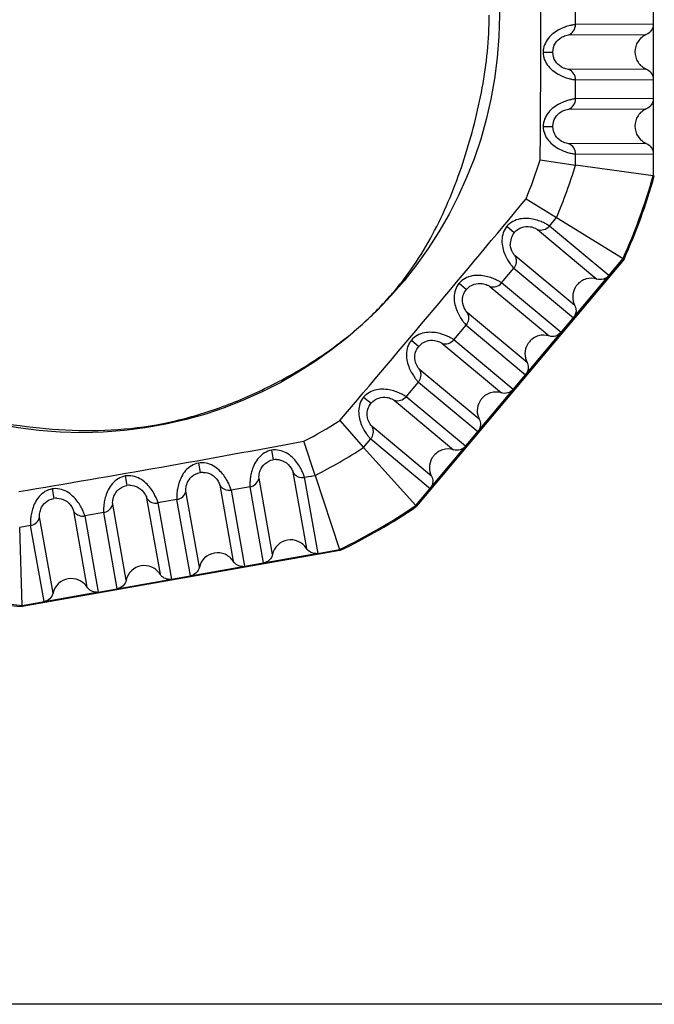
# Model space of a CAD drawing. Units: inches. Extents: x 0 to 34.2, y 0 to 21.7.
# Drawn here: x 14 to 14.4, y 4.2 to 4.7 of the extents above; entities that cross this region are included whole.
import ezdxf

# ---------------------------------------------------------------- set-up
doc = ezdxf.new("R2010")
doc.units = ezdxf.units.IN
doc.header["$LTSCALE"] = 1.87
doc.header["$MEASUREMENT"] = 0
doc.layers.get('0').update_dxf_attribs({"linetype": 'CONTINUOUS'})

msp = doc.modelspace()

# ---------------------------------------------------------------- linework, layer by layer
at = {"color": 7, "linetype": 'Continuous'}
for p, q in [((14.3584849629, 4.7733796294), (14.3584849629, 4.6025691925)), ((14.317300658, 4.682723705), (14.3173006825, 4.6928961482)), ((14.3584849629, 4.6828881887), (14.3173004663, 4.6827237036)), ((14.3136655915, 4.677249600400001), (14.3548500918, 4.6774140855)), ((14.3001809321, 4.6681015074), (14.3053178014, 4.6681169503)), ((14.3548500918, 4.6591655701), (14.3136764365, 4.6590011283)), ((14.3173192515, 4.6433538272), (14.3173115303, 4.6535260445)), ((14.3173151662, 4.6535261378), (14.3584849629, 4.653690564100001)), ((14.3584849629, 4.6435181198), (14.3173151662, 4.6433536934)), ((14.3136841536, 4.6378796055), (14.3548500918, 4.638044016499999)), ((14.3002109885, 4.6287051374), (14.3053478375, 4.6287470013)), ((14.3548500918, 4.6197955011), (14.3137187985, 4.6196312285)), ((14.3173536696, 4.6141562226), (14.3584849629, 4.614320495199999)), ((14.3173631568, 4.608294975), (14.317353752, 4.6141562271)), ((14.2986340898, 4.6110403062), (14.3173631576, 4.608294541999999)), ((14.3584849629, 4.6025691925), (14.3173630537, 4.6082949688)), ((14.3584849629, 4.6025691925), (14.3590830827, 4.6024912839)), ((14.2910903846, 4.590368439100001), (14.307234829, 4.5804704824)), ((14.303466272, 4.5759814759), (14.3072336317, 4.5804712391)), ((14.3072336317, 4.5804712391), (14.3425228349, 4.558713617)), ((14.2809677157, 4.5758242478), (14.2848864919, 4.5725063351)), ((14.2971598387, 4.574127112699999), (14.3286657917, 4.5478547456)), ((14.3349692412, 4.5497115969), (14.303466272, 4.5759814759)), ((14.2327279752, 4.427865231), (14.3425228349, 4.558713617)), ((14.3430341612, 4.558397290799999), (14.2331330156, 4.4274222382)), ((14.3169358692, 4.5338755718), (14.285411981, 4.5601628949)), ((14.3430341896, 4.5583973246), (14.3425228349, 4.558713617)), ((14.2781372294, 4.5458409688), (14.2846759523, 4.553633513299999)), ((14.2846759523, 4.553633513299999), (14.3162013653, 4.5273449188)), ((14.255634716, 4.545658379100001), (14.259567649, 4.5423573228)), ((14.3096626424, 4.5195523743), (14.2781372294, 4.5458409688)), ((14.2718322551, 4.5439853891), (14.3033591929, 4.5176955231)), ((14.2916292704, 4.5037163493), (14.2600999815, 4.5300081759)), ((14.2528282173, 4.5156837709), (14.2593653757, 4.523477602)), ((14.2593660701, 4.5234770287), (14.2908947665, 4.4971856962)), ((14.2303221435, 4.515482803), (14.234265607, 4.5121943003)), ((14.2843560436, 4.4893931517), (14.2528273472, 4.5156844843)), ((14.2465244901, 4.513827139), (14.278052594, 4.4875363005)), ((14.2663226716, 4.4735571267), (14.2348035724, 4.4998404562)), ((14.2275360737, 4.485512608500001), (14.234069563, 4.493309322)), ((14.2340716676, 4.4933076358), (14.2655881676, 4.4670264736)), ((14.2050239826, 4.485292576), (14.2089792688, 4.4820181827)), ((14.2212320943, 4.4836560728), (14.2527459952, 4.4573770779)), ((14.2590494448, 4.4592339292), (14.2275329448, 4.4855150913)), ((14.1923880964, 4.4728715301), (14.2050254496, 4.4586309711)), ((14.2410160728, 4.4433979041), (14.2095238567, 4.4696588162)), ((14.2050261055, 4.4586317549), (14.2087893338, 4.4631279927)), ((14.2087921798, 4.4631258058), (14.2402815688, 4.4368672511)), ((14.1562800993, 4.457152852), (14.1571371552, 4.4520912883)), ((14.1793753492, 4.4438230569), (14.1733669216, 4.4618815118)), ((14.2327279752, 4.427865231), (14.2050231282, 4.4586340262)), ((14.1174789104, 4.4503390535), (14.11836041, 4.4452817822)), ((14.0786867406, 4.443500011), (14.079588269, 4.438446271)), ((14.1567438135, 4.4019502062), (14.1495992879, 4.4423044925)), ((14.1675760753, 4.4454422284), (14.1747150974, 4.4051190276)), ((14.1735986492, 4.4428127751), (14.1793749696, 4.4438229905)), ((14.1735986492, 4.4428127751), (14.1807376713, 4.4024895743)), ((14.1755261969, 4.4431537526), (14.1774516312, 4.443482754200001)), ((14.1793749668, 4.443823012), (14.1923104482, 4.4045301666)), ((14.0398942152, 4.4366322589), (14.040821043, 4.431582997900001)), ((14.1287973814, 4.4386437297), (14.1359431386, 4.3982824869)), ((14.1448390915, 4.4377737464), (14.1348199553, 4.4360142763)), ((14.1348199553, 4.4360142763), (14.1419657125, 4.3956530336)), ((14.1519836171, 4.39741946), (14.1448390915, 4.4377737464)), ((14.0900236613, 4.4318171373), (14.0971711798, 4.3914459462)), ((14.1060642011, 4.4309537642), (14.0960462352, 4.429187684)), ((14.1132116583, 4.3905829193), (14.1060642011, 4.4309537642)), ((14.1179718547, 4.3951136655), (14.1108243975, 4.4354845104)), ((14.079199896, 4.3882771247), (14.0720539125, 4.4286396452)), ((14.0960462352, 4.429187684), (14.1031937538, 4.3888164929)), ((14.2331329873, 4.4274222044), (14.2327279752, 4.427865231)), ((14.0404279372, 4.381440584), (14.0332886633, 4.4217652071)), ((14.0512544639, 4.4249649997), (14.0583992211, 4.3846094055)), ((14.0672937161, 4.424108899), (14.0572770378, 4.4223355464)), ((14.0572770378, 4.4223355464), (14.064421795, 4.3819799521)), ((14.0744396996, 4.3837463786), (14.0672937161, 4.424108899)), ((14.0285284668, 4.4172344609), (14.0227552047, 4.4162082314)), ((14.0240949639, 4.3748692455), (14.0227552047, 4.4162082314)), ((14.0356677408, 4.3769098378), (14.0285284668, 4.4172344609)), ((14.192495728, 4.4039602945), (14.0241174057, 4.3742706607)), ((14.1419657125, 4.3956530336), (14.1798263639, 4.4023776835)), ((14.1797277693, 4.4023985842), (14.1807376713, 4.4024895743)), ((14.1807376713, 4.4024895743), (14.1923104482, 4.4045301666)), ((14.192495772, 4.4039603023), (14.1923104482, 4.4045301666)), ((14.1031937538, 4.3888164929), (14.1410544051, 4.3955411428)), ((14.1409558105, 4.3955620435), (14.1419657125, 4.3956530336)), ((14.064421795, 4.3819799521), (14.1022824463, 4.3887046021)), ((14.1021838518, 4.3887255028), (14.1031937538, 4.3888164929)), ((14.0240949639, 4.3748692455), (14.0635104875, 4.3818680613)), ((14.063411893, 4.381888962), (14.064421795, 4.3819799521)), ((14.0241173655, 4.3742706536), (14.0240949639, 4.3748692455)), ((16.2684829751, 4.1634776289), (13.6061023027, 4.1634776289))]:
    msp.add_line(p, q, dxfattribs=at)
msp.add_circle((14.0556088149, 4.6877977426), 0.221409378, dxfattribs=at)
for centre, radius, start, end in [((14.0457720144, 4.6916097017), 0.2653881987, 337.574417274, 342.3265555703), ((14.0526308844, 4.6888642794), 0.2767171549, 336.9388508778, 343.0726320841), ((14.0556088149, 4.6879744109), 0.3146871717, 335.7474348673999, 344.2525741644999), ((14.0556088149, 4.6879792254), 0.3152852916, 335.7323960964, 344.2676129349001), ((5.498061025599999, 11.8766377948), 11.419591854, 319.5835176843, 320.3534427233), ((14.2917453748, 4.5666947335), 0.0089899375, 139.7250525149, 183.8317003184), ((14.0922660417, 4.6501814792), 0.168734257, 318.6762446158, 320.6528419623), ((14.0892875716, 4.6528488435), 0.172732359, 315.0204501317, 318.6641566391), ((14.0615941921, 4.6855687874), 0.2156437795, 302.91448117, 308.1298624434), ((14.0540552673, 4.696849991100001), 0.2292107903, 302.7925878952, 302.9641602982), ((14.0522808638, 4.6933852662), 0.2612590155, 297.6114110944, 302.4305030074), ((14.0545208322, 4.6897270577), 0.2757814046, 296.918634962, 303.0746563878), ((14.1587185452, 4.4430137876), 0.0092142305, 89.3515394724, 99.8823081941), ((14.1199528958, 4.4362077721), 0.0092127012, 89.42263977110002, 99.95402042090001), ((14.1725568333, 4.448737823), 0.006015943100000001, 270.3039490884, 279.9725200281), ((14.0811897302, 4.429375741499999), 0.0092108277, 89.48014533969999, 100.0127557701), ((14.1337781402, 4.4419393198), 0.0060159385, 270.3039413325, 279.9725195594), ((14.0424339096, 4.422516479900001), 0.009208866, 89.55326938700001, 100.0869783314), ((14.0950044185, 4.4351127453), 0.0060159564, 270.3039550382, 279.9725044267), ((14.0556088149, 4.6879744109), 0.3146871717, 295.7474351056, 304.252577063), ((14.0556088149, 4.6879792254), 0.3152852916, 295.7323963298, 304.2676158379), ((14.0562352205, 4.4282606176), 0.0060159662, 270.3039604738, 279.9724939913), ((14.0556088149, 4.6879792254), 0.3152852916, 255.7323873797, 264.2676078149), ((14.0556088149, 4.6879744109), 0.3146871717, 255.7474261565, 264.2525690378)]:
    msp.add_arc(centre, radius, start, end, dxfattribs=at)
for points, knots in [([(14.2986340902, 4.6110403737), (14.2988145955, 4.6366262939), (14.2991263304, 4.6877989674), (14.2988139339, 4.7389716359), (14.2986333044, 4.7645572133)], [0, 0, 0, 0, 0.5000033398, 1, 1, 1, 1]), ([(14.2227513871, 4.5432009943), (14.2268502465, 4.5482004526), (14.2344805462, 4.5586819225), (14.2472473605, 4.5812082362), (14.2567532686, 4.6053851611), (14.2639002816, 4.6302333286), (14.2681281021, 4.6491793309), (14.2709349844, 4.6683928367), (14.2715830201, 4.6813322187), (14.2715847946, 4.6877972603)], [0, 0, 0, 0, 0.1250194342, 0.2500346877, 0.4998973688, 0.6249227199, 0.7499525284, 0.8749782711, 1, 1, 1, 1]), ([(14.3173004624, 4.682723703500001), (14.3169284011, 4.6827219192), (14.3159292488, 4.682573762300001), (14.3140953859, 4.6821717305), (14.3116201157, 4.6814257827), (14.3087056679, 4.6801671501), (14.3056335227, 4.6782684916), (14.3027947384, 4.6756032304), (14.3007224237, 4.672134825400001), (14.3001892935, 4.6694415984), (14.3001809321, 4.6681015074)], [0, 0, 0, 0, 0.045660103, 0.1232736625, 0.2305887516, 0.3622872136, 0.5118118569, 0.6717473615999999, 0.8355400647, 1, 1, 1, 1]), ([(14.3136655913, 4.6772496008), (14.3147201932, 4.677682725), (14.3166136601, 4.6792318606), (14.3173004253, 4.6815745553), (14.3173004624, 4.6827237036)], [0, 0, 0, 0, 0.4980192797, 1, 1, 1, 1]), ([(14.3584849629, 4.6828881887), (14.3584849629, 4.6817390452), (14.3577980638, 4.67939642), (14.3559047141, 4.6778471514), (14.3548500918, 4.6774140855)], [0, 0, 0, 0, 0.5019803906, 1, 1, 1, 1]), ([(14.3053178021, 4.6681169503), (14.3053110253, 4.6697594489), (14.3061786587, 4.6729077094), (14.3091583448, 4.6757967279), (14.3117895161, 4.6769254105), (14.3131822956, 4.6772327077), (14.3136655915, 4.677249600400001)], [0, 0, 0, 0, 0.3665181841, 0.6850527331999999, 0.8920891545, 1, 1, 1, 1]), ([(14.3548500918, 4.6774140855), (14.3530923879, 4.676692309), (14.3499368052, 4.6741101945), (14.3487919732, 4.6702058193), (14.3487919732, 4.6682905801)], [0, 0, 0, 0, 0.4980196094, 1, 1, 1, 1]), ([(14.3001809319, 4.6681015074), (14.3001881166, 4.666760895), (14.3007292448, 4.6640682444), (14.3028008712, 4.6606015082), (14.3056365017, 4.6579351638), (14.3087113656, 4.6560441451), (14.311630057, 4.6548025255), (14.3141044597, 4.654055588899999), (14.3159394532, 4.6536621418), (14.3169400351, 4.6535213401), (14.3173113075, 4.6535261224)], [0, 0, 0, 0, 0.1645822883, 0.3284055762, 0.4883370284, 0.6377541896, 0.7693919606, 0.8767312446, 0.9544170568000001, 1, 1, 1, 1]), ([(14.3136764365, 4.6590011283), (14.3131926841, 4.6590143534), (14.3117979232, 4.6593172489), (14.3091657011, 4.6604413337), (14.3061842173, 4.6633274608), (14.3053126871, 4.6664738698), (14.3053178021, 4.6681169503)], [0, 0, 0, 0, 0.1079952378, 0.3150495353, 0.6333259276, 1, 1, 1, 1]), ([(14.3487919732, 4.6682905801), (14.3487919732, 4.6663752095), (14.3499369506, 4.662470561), (14.3530923271, 4.6598878081), (14.3548500918, 4.6591655701)], [0, 0, 0, 0, 0.5019670633, 1, 1, 1, 1]), ([(14.3173113075, 4.653526122300001), (14.3173112925, 4.654675349200001), (14.316624406, 4.6570182054), (14.3147310769, 4.658567731600001), (14.3136764363, 4.6590011279)], [0, 0, 0, 0, 0.5019672886, 1, 1, 1, 1]), ([(14.3548500918, 4.6591655701), (14.3559047506, 4.6587322273), (14.3577979765, 4.6571825756), (14.3584849629, 4.6548397865), (14.3584849629, 4.653690564100001)], [0, 0, 0, 0, 0.4980329367, 1, 1, 1, 1]), ([(14.3173190247, 4.6433537087), (14.316947008, 4.6433490845), (14.3159486418, 4.6431975606), (14.3141154734, 4.6427906673), (14.3116408643, 4.6420407007), (14.3087268503, 4.6407781933), (14.3056552347, 4.6388762946), (14.3028181105, 4.6362080395), (14.3007491293, 4.6327377885), (14.3002186392, 4.6300447637), (14.3002109885, 4.6287051374)], [0, 0, 0, 0, 0.0456520841, 0.1232616379, 0.2305891541, 0.3623228581, 0.5118945393, 0.67185299, 0.8356175545000001, 1, 1, 1, 1]), ([(14.3136841534, 4.637879606), (14.3147387548, 4.6383127307), (14.3166322097, 4.639861865299999), (14.3173190124, 4.6422045603), (14.3173190247, 4.6433537088)], [0, 0, 0, 0, 0.4980191895, 1, 1, 1, 1]), ([(14.3584849629, 4.6435181198), (14.3584849629, 4.6423689762), (14.3577980638, 4.6400263511), (14.3559047141, 4.6384770824), (14.3548500918, 4.638044016499999)], [0, 0, 0, 0, 0.5019803906, 1, 1, 1, 1]), ([(14.3053478382, 4.6287470013), (14.3053388964, 4.630388452), (14.3062020189, 4.6335376812), (14.3091799221, 4.63642784), (14.3118103294, 4.6375560189), (14.3132016213, 4.637862707), (14.3136841536, 4.6378796055)], [0, 0, 0, 0, 0.3664482667, 0.6852568254000001, 0.89221187, 1, 1, 1, 1]), ([(14.3548500918, 4.638044016499999), (14.3530923879, 4.63732224), (14.3499368052, 4.6347401256), (14.3487919732, 4.6308357504), (14.3487919732, 4.6289205111)], [0, 0, 0, 0, 0.4980196094, 1, 1, 1, 1]), ([(14.3002109885, 4.6287051374), (14.3002192114, 4.6273639365), (14.3007627888, 4.6246709351), (14.302837336, 4.621205403), (14.3056743902, 4.6185413243), (14.3087500942, 4.6166535522), (14.3116694631, 4.6154158744), (14.3141448859, 4.6146732332), (14.3159808247, 4.6142851636), (14.3169824095, 4.6141482568), (14.3173536695, 4.6141562226)], [0, 0, 0, 0, 0.164661581, 0.3285140457, 0.4884197627, 0.6377878590999999, 0.769387232, 0.8767153094, 0.9544101198, 1, 1, 1, 1]), ([(14.3137187985, 4.6196312285), (14.3132341982, 4.619644457200001), (14.3118378035, 4.619947972799999), (14.3092047219, 4.6210725755), (14.3062211822, 4.6239573474), (14.305344925, 4.6271028033), (14.3053478382, 4.6287470013)], [0, 0, 0, 0, 0.1081325119, 0.3152734119, 0.6332537335, 1, 1, 1, 1]), ([(14.3487919732, 4.6289205111), (14.3487919732, 4.627005140500001), (14.3499369506, 4.623100492), (14.3530923271, 4.6205177391), (14.3548500918, 4.6197955011)], [0, 0, 0, 0, 0.5019670633, 1, 1, 1, 1]), ([(14.3173536695, 4.6141562226), (14.3173536545, 4.6153054494), (14.3166667678, 4.617648305), (14.3147734393, 4.6191978329), (14.3137187983, 4.6196312282)], [0, 0, 0, 0, 0.5019672739, 1, 1, 1, 1]), ([(14.3548500918, 4.6197955011), (14.3559047506, 4.6193621583), (14.3577979765, 4.6178125066), (14.3584849629, 4.6154697175), (14.3584849629, 4.614320495199999)], [0, 0, 0, 0, 0.4980329367, 1, 1, 1, 1]), ([(14.303463288, 4.5759839639), (14.3031810043, 4.5762255587), (14.302323852, 4.5767591933), (14.3006662663, 4.577636512), (14.2982943052, 4.578660154700001), (14.2952571364, 4.579574883899999), (14.2916863489, 4.5801017525), (14.2877992589, 4.579884953000001), (14.2839815632, 4.5785616108), (14.2818379957, 4.5768445405), (14.2809677157, 4.5758242478)], [0, 0, 0, 0, 0.0456127863, 0.1231909157, 0.2304602086, 0.3620901423, 0.5115518116, 0.6714789594, 0.8353710132, 1, 1, 1, 1]), ([(14.2809677156, 4.5758242479), (14.280110809, 4.5747941269), (14.2787918786, 4.5723861506), (14.2781453693, 4.5684000592), (14.2785993003, 4.5645334866), (14.279734638, 4.561105651), (14.2811672856, 4.5582750356), (14.282576799, 4.556109140899999), (14.2837226817, 4.554624107), (14.284393276, 4.5538703122), (14.284677477, 4.5536322419)], [0, 0, 0, 0, 0.1645126361, 0.3283329716, 0.4883286333, 0.63782753, 0.7695143812999999, 0.8768474897, 0.9544820461, 1, 1, 1, 1]), ([(14.2848864924, 4.5725063347), (14.2859405201, 4.5737682099), (14.2886327439, 4.5756167199), (14.2927722659, 4.5759116475), (14.2955130275, 4.575085501499999), (14.2967786411, 4.5744254418), (14.2971598387, 4.574127112699999)], [0, 0, 0, 0, 0.3667814881, 0.6849291098, 0.8920165586, 1, 1, 1, 1]), ([(14.2971598388, 4.5741271132), (14.2982461834, 4.5737809942), (14.3006925072, 4.5737505184), (14.3027245907, 4.575103676), (14.3034632881, 4.575983964100001)], [0, 0, 0, 0, 0.4980310814, 1, 1, 1, 1]), ([(14.285411981, 4.5601628949), (14.2848794154, 4.5606232694), (14.2836203987, 4.5624639009), (14.2828756285, 4.5646087243), (14.282775533, 4.5660939724)], [0, 0, 0, 0, 0.3210675495, 1, 1, 1, 1]), ([(14.284677477, 4.5536322419), (14.2848869858, 4.5538819313), (14.2856682309, 4.5549790585), (14.2860597216, 4.556352176), (14.2860743423, 4.5573707264)], [0, 0, 0, 0, 0.2424091161, 1, 1, 1, 1]), ([(14.2860743423, 4.5573707264), (14.286077919, 4.5576198987), (14.286032499, 4.5585821757), (14.2857430439, 4.559531370899999), (14.2854119809, 4.5601628948)], [0, 0, 0, 0, 0.2589776537, 1, 1, 1, 1]), ([(14.2556347159, 4.5456583792), (14.2547783103, 4.544627507), (14.2534612069, 4.5422181875), (14.2528181506, 4.5382317572), (14.2532747601, 4.5343664543), (14.2544123916, 4.5309406907), (14.2558471539, 4.52811241), (14.2572588849, 4.525948658), (14.2584073741, 4.5244661601), (14.259079987, 4.5237139924), (14.2593654775, 4.5234775229)], [0, 0, 0, 0, 0.1645721123, 0.3284141892, 0.4883912584, 0.6378545661, 0.7695137090999999, 0.8768382662, 0.9544784782, 1, 1, 1, 1]), ([(14.2781357044, 4.5458422403), (14.2778513086, 4.5460811889), (14.2769925094, 4.5466110671), (14.2753323076, 4.5474834514), (14.2729587298, 4.548503242200001), (14.2699200861, 4.549414752900001), (14.26634854, 4.549939444700001), (14.2624616125, 4.5497212073), (14.258645411, 4.5483964248), (14.2565040266, 4.5466785203), (14.255634716, 4.545658379100001)], [0, 0, 0, 0, 0.0456046237, 0.1231784637, 0.2304616259, 0.362128681, 0.5116371473, 0.6715858478, 0.8354472778, 1, 1, 1, 1]), ([(14.2595676495, 4.5423573223), (14.2606195171, 4.5436194614), (14.263308808, 4.5454712485), (14.2674476104, 4.545768707900001), (14.2701875709, 4.5449427485), (14.271451682, 4.5442832075), (14.2718322551, 4.5439853891)], [0, 0, 0, 0, 0.3666864249, 0.6851257349, 0.8921469276, 1, 1, 1, 1]), ([(14.2718322552, 4.5439853895), (14.2729186001, 4.5436392716), (14.2753649234, 4.5436087942), (14.2773970071, 4.5449619524), (14.2781357045, 4.5458422404)], [0, 0, 0, 0, 0.4980310686, 1, 1, 1, 1]), ([(14.3286657917, 4.5478547456), (14.3268552529, 4.5484317042), (14.3227780548, 4.5484822059), (14.3193911529, 4.5462271735), (14.3181600424, 4.5447599936)], [0, 0, 0, 0, 0.4980313967, 1, 1, 1, 1]), ([(14.3349692412, 4.5497115969), (14.3342305749, 4.5488312889), (14.3321984338, 4.5474782694), (14.3297521149, 4.5475085704), (14.3286657917, 4.5478547456)], [0, 0, 0, 0, 0.5019686032999999, 1, 1, 1, 1]), ([(14.2574615222, 4.5359409305), (14.2573875918, 4.5370591693), (14.2576635966, 4.5393968616), (14.2588113788, 4.5414611452), (14.2595676495, 4.5423573223)], [0, 0, 0, 0, 0.4886719646, 1, 1, 1, 1]), ([(14.3181600424, 4.5447599936), (14.3177965127, 4.544326755899999), (14.3164999275, 4.5424922328), (14.3158565581, 4.5402051344), (14.315831362, 4.5385291856)], [0, 0, 0, 0, 0.2522880819, 1, 1, 1, 1]), ([(14.2600999815, 4.5300081759), (14.2595668936, 4.5304690832), (14.2583075368, 4.5323104432), (14.2575622899, 4.5344557068), (14.2574615222, 4.5359409305)], [0, 0, 0, 0, 0.3212946365, 1, 1, 1, 1]), ([(14.2607623428, 4.5272160074), (14.2607659196, 4.5274651797), (14.2607204996, 4.5284274566), (14.2604310446, 4.5293766519), (14.2600999814, 4.5300081758)], [0, 0, 0, 0, 0.2589776556, 1, 1, 1, 1]), ([(14.2593654775, 4.5234775229), (14.2595749863, 4.5237272123), (14.2603562314, 4.5248243394), (14.2607477221, 4.526197457), (14.2607623428, 4.5272160074)], [0, 0, 0, 0, 0.2424091149, 1, 1, 1, 1]), ([(14.2528279395, 4.515683990199999), (14.252542195, 4.5159212939), (14.251682418, 4.5164490461), (14.2500205432, 4.5173186124), (14.2476461468, 4.518337182), (14.2446056426, 4.5192456587), (14.2410327393, 4.5197656425), (14.2371456194, 4.5195486894), (14.2333291679, 4.5182240948), (14.2311898444, 4.5165038694), (14.2303221435, 4.515482803)], [0, 0, 0, 0, 0.0455996613, 0.1231673089, 0.23045696, 0.3621524418, 0.5116954206000001, 0.67166469, 0.8354981331, 1, 1, 1, 1]), ([(14.3096626424, 4.5195523743), (14.3089239761, 4.5186720663), (14.306891835, 4.5173190469), (14.3044455161, 4.517349347900001), (14.3033591929, 4.5176955231)], [0, 0, 0, 0, 0.5019686032999999, 1, 1, 1, 1]), ([(14.2303221434, 4.5154828031), (14.2294660257, 4.514451273500001), (14.2281500344, 4.5120408498), (14.2275090371, 4.5080539198), (14.2279673405, 4.5041892495), (14.2291066679, 4.5007647918), (14.2305432325, 4.4979381563), (14.2319570042, 4.4957760309), (14.2331079061, 4.494295633999999), (14.2337823939, 4.4935448485), (14.2340690685, 4.4933098033)], [0, 0, 0, 0, 0.1646204622, 0.328480455, 0.4884422288, 0.6378761081000001, 0.7695122248, 0.8768298820999999, 0.9544750568000001, 1, 1, 1, 1]), ([(14.2342656076, 4.5121942998), (14.2353159972, 4.5134567697), (14.2380034383, 4.5153108606), (14.2421418141, 4.5156097192), (14.2448811923, 4.5147838445), (14.2461443049, 4.5141246304), (14.2465244901, 4.513827139)], [0, 0, 0, 0, 0.3666386029, 0.6852588793000001, 0.8922287805, 1, 1, 1, 1]), ([(14.2465244903, 4.5138271394), (14.2476108353, 4.5134810221), (14.2500571585, 4.5134505436), (14.2520892418, 4.5148037026), (14.2528279396, 4.515683990299999)], [0, 0, 0, 0, 0.498031066, 1, 1, 1, 1]), ([(14.2928534436, 4.514600771), (14.2924899139, 4.514167533399999), (14.2911933287, 4.5123330103), (14.2905499593, 4.5100459118), (14.2905247632, 4.5083699631)], [0, 0, 0, 0, 0.2522880819, 1, 1, 1, 1]), ([(14.3033591929, 4.5176955231), (14.3015486541, 4.5182724817), (14.297471456, 4.5183229834), (14.294084554, 4.516067951), (14.2928534436, 4.514600771)], [0, 0, 0, 0, 0.4980313967, 1, 1, 1, 1]), ([(14.2321633382, 4.505774691), (14.232088987, 4.5068927748), (14.2323633916, 4.509231071), (14.2335096009, 4.511296972), (14.2342656076, 4.5121942998)], [0, 0, 0, 0, 0.4884925383, 1, 1, 1, 1]), ([(13.9662230872, 4.4852334714), (13.9832337654, 4.4781918031), (14.0103137167, 4.4711523849), (14.0470008982, 4.4674097578), (14.0747436426, 4.4675127297), (14.1022387459, 4.4713698889), (14.128873654, 4.4791627554), (14.1543385485, 4.4901002914), (14.1704449807, 4.4991733993), (14.1781957088, 4.5041669945)], [0, 0, 0, 0, 0.2496602372, 0.3747387699, 0.4998087265, 0.6248763804, 0.749930729, 0.8749691701000001, 1, 1, 1, 1]), ([(14.2348035724, 4.4998404562), (14.234270031, 4.500301833), (14.2330103602, 4.5021438212), (14.2322646845, 4.5042894815), (14.2321633382, 4.505774691)], [0, 0, 0, 0, 0.3214920615, 1, 1, 1, 1]), ([(14.2354657782, 4.4970482876), (14.2354693459, 4.4972974491), (14.235424141, 4.498259723399999), (14.2351346371, 4.4992089304), (14.2348035723, 4.4998404562)], [0, 0, 0, 0, 0.2589685627, 1, 1, 1, 1]), ([(14.2340690684, 4.4933098032), (14.234278572, 4.4935594842), (14.2350597711, 4.494656627099999), (14.2354511936, 4.496029743999999), (14.2354657782, 4.4970482876)], [0, 0, 0, 0, 0.2424048819, 1, 1, 1, 1]), ([(14.2275355436, 4.485512924), (14.2272485736, 4.4857487267), (14.2263877248, 4.4862743807), (14.2247240609, 4.4871411073), (14.2223482159, 4.4881572862), (14.2193061918, 4.4890635275), (14.2157320895, 4.4895815356), (14.211844478, 4.4893621986), (14.2080289511, 4.4880350593), (14.205891108, 4.4863137287), (14.2050239826, 4.485292576)], [0, 0, 0, 0, 0.0455940039, 0.1231588314, 0.2304569237, 0.3621765377, 0.5117518485, 0.6717370032, 0.8355512901000001, 1, 1, 1, 1]), ([(14.278052594, 4.4875363005), (14.2762420553, 4.4881132591), (14.2721648572, 4.4881637608), (14.2687779552, 4.4859087284), (14.2675468447, 4.4844415484)], [0, 0, 0, 0, 0.4980313967, 1, 1, 1, 1]), ([(14.2843560436, 4.4893931517), (14.2836173773, 4.4885128437), (14.2815852362, 4.4871598243), (14.2791389173, 4.4871901253), (14.278052594, 4.4875363005)], [0, 0, 0, 0, 0.5019686032999999, 1, 1, 1, 1]), ([(14.2050239824, 4.4852925761), (14.204168145, 4.4842602589), (14.2028532734, 4.4818485457), (14.2022143137, 4.4778609298), (14.2026743644, 4.4739968057), (14.2038156012, 4.4705736906), (14.2052543196, 4.4677488539), (14.2066705933, 4.465588568999999), (14.2078244483, 4.4641106364), (14.2085012382, 4.4633614885), (14.2087893528, 4.4631281633)], [0, 0, 0, 0, 0.1646764361, 0.3285570741, 0.4885007458, 0.6379000807, 0.7695092055, 0.8768190086, 0.9544704333, 1, 1, 1, 1]), ([(14.2089792694, 4.4820181822), (14.2100280522, 4.4832810753), (14.2127135591, 4.485137684100001), (14.2168515054, 4.4854379048), (14.2195902512, 4.4846121008), (14.2208523075, 4.483953223399999), (14.2212320943, 4.4836560728)], [0, 0, 0, 0, 0.3665926782, 0.6854003631000001, 0.8923131954000001, 1, 1, 1, 1]), ([(14.2212320944, 4.4836560732), (14.2223184397, 4.4833099566), (14.2247647626, 4.483279477), (14.2267968458, 4.4846326365), (14.2275355437, 4.4855129241)], [0, 0, 0, 0, 0.4980310598, 1, 1, 1, 1]), ([(14.2675468447, 4.4844415484), (14.2671833151, 4.4840083108), (14.2658867299, 4.4821737877), (14.2652433605, 4.4798866892), (14.2652181644, 4.4782107405)], [0, 0, 0, 0, 0.2522880819, 1, 1, 1, 1]), ([(14.2068814737, 4.4755948428), (14.2068066196, 4.4767127419), (14.2070791296, 4.4790517506), (14.2082235396, 4.481119532799999), (14.2089792694, 4.4820181822)], [0, 0, 0, 0, 0.4882816443, 1, 1, 1, 1]), ([(14.2095238567, 4.4696588162), (14.2089897707, 4.4701207589), (14.2077297112, 4.4719634995), (14.2069835119, 4.4741096448), (14.2068814737, 4.4755948428)], [0, 0, 0, 0, 0.321728599, 1, 1, 1, 1]), ([(14.2101860625, 4.4668666476), (14.2101896303, 4.4671158091), (14.2101444254, 4.4680780834), (14.2098549215, 4.469027290400001), (14.2095238566, 4.4696588162)], [0, 0, 0, 0, 0.2589685619, 1, 1, 1, 1]), ([(14.2087893527, 4.463128163199999), (14.2089988563, 4.4633778442), (14.2097800554, 4.4644749871), (14.2101714778, 4.465848104), (14.2101860625, 4.4668666476)], [0, 0, 0, 0, 0.2424048808, 1, 1, 1, 1]), ([(14.0222223752, 4.4352266199), (14.0474433879, 4.4395032688), (14.097873521, 4.4481143246), (14.1482070364, 4.4572732487), (14.1733667994, 4.4618814894)], [0, 0, 0, 0, 0.5000266781, 1, 1, 1, 1]), ([(14.1562800993, 4.4571528522), (14.1549616756, 4.4569149843), (14.1524034679, 4.4559190108), (14.1493452747, 4.4532821197), (14.1472062009, 4.4500289963), (14.145870424, 4.4466737878), (14.1451457553, 4.443584932099999), (14.1448303404, 4.4410203712), (14.1447499884, 4.439146785), (14.1447764817, 4.4381388954), (14.1448390915, 4.4377737465)], [0, 0, 0, 0, 0.1644916527, 0.3283144866, 0.4883350061, 0.6378636947, 0.7695677521, 0.8768977535, 0.9545121643000001, 1, 1, 1, 1]), ([(14.173598649, 4.4428127752), (14.1735391202, 4.4431791448), (14.1732271653, 4.4441387383), (14.1725239144, 4.4458758254), (14.1713672168, 4.4481842515), (14.1696311784, 4.4508370418), (14.1672369889, 4.4535361794), (14.164122016, 4.45586948), (14.1603481472, 4.4573111224), (14.157602619, 4.4573746594), (14.1562800993, 4.457152852)], [0, 0, 0, 0, 0.0455834536, 0.1231361555, 0.2303857696, 0.36199962, 0.5114522949, 0.6713883183, 0.8353145598, 1, 1, 1, 1]), ([(14.2527459952, 4.4573770779), (14.2509354565, 4.457954036499999), (14.2468582584, 4.4580045382), (14.2434713564, 4.4557495059), (14.2422402459, 4.4542823259)], [0, 0, 0, 0, 0.4980313967, 1, 1, 1, 1]), ([(14.2590494448, 4.4592339292), (14.2583107785, 4.4583536212), (14.2562786373, 4.4570006017), (14.2538323185, 4.4570309027), (14.2527459952, 4.4573770779)], [0, 0, 0, 0, 0.5019686032999999, 1, 1, 1, 1]), ([(14.1495992879, 4.4423044925), (14.1495301931, 4.4427810882), (14.1495885798, 4.4442025322), (14.1502405649, 4.446986048), (14.1525690629, 4.4504184813), (14.1555193226, 4.4518151836), (14.1571371554, 4.4520912872)], [0, 0, 0, 0, 0.1075930207, 0.3144418795, 0.6333217261999999, 1, 1, 1, 1]), ([(14.1588228647, 4.4522285301), (14.1603078926, 4.4522191823), (14.1635152229, 4.4513644065), (14.1663380673, 4.4484242305), (14.1674180743, 4.4461971202), (14.1675760753, 4.4454422284)], [0, 0, 0, 0, 0.3791198925, 0.8031078965, 1, 1, 1, 1]), ([(14.2422402459, 4.4542823259), (14.2418767163, 4.4538490882), (14.2405801311, 4.4520145651), (14.2399367617, 4.4497274667), (14.2399115656, 4.448051517900001)], [0, 0, 0, 0, 0.2522880819, 1, 1, 1, 1]), ([(14.1174789103, 4.4503390537), (14.1161602567, 4.4501001444), (14.1136024027, 4.4491018411), (14.1105464118, 4.4464623132), (14.1084102927, 4.4432082545), (14.1070779913, 4.4398529912), (14.1063570039, 4.4367644227), (14.1060453231, 4.4341999121), (14.1059694242, 4.432326496), (14.1059990953, 4.4313184612), (14.1060642011, 4.4309537643)], [0, 0, 0, 0, 0.1645636764, 0.328412584, 0.4884101073, 0.6378954782999999, 0.7695662859000001, 0.8768866117, 0.9545080659, 1, 1, 1, 1]), ([(14.1348199551, 4.4360142765), (14.1347576649, 4.43638013), (14.1344426016, 4.4373383069), (14.1337348148, 4.4390738091), (14.1325745114, 4.4413808219), (14.1308348246, 4.4440323772), (14.1284375645, 4.4467301854), (14.1253204771, 4.4490617086), (14.1215457231, 4.4505004528), (14.1188008241, 4.4505615674), (14.1174789104, 4.4503390535)], [0, 0, 0, 0, 0.0455731662, 0.12311972, 0.230379658, 0.3620269833, 0.5115251637, 0.6714851449, 0.8353859362, 1, 1, 1, 1]), ([(14.0786867405, 4.4435000111), (14.077367745, 4.4432602405), (14.0748098987, 4.4422599968), (14.0717551363, 4.439618403), (14.0696208141, 4.4363635908), (14.0682910049, 4.433008135), (14.067573089, 4.4299195763), (14.0672648488, 4.4273548595), (14.0671932772, 4.4254814413), (14.06722611, 4.4244731648), (14.0672937161, 4.4241088991)], [0, 0, 0, 0, 0.1646276189, 0.3285010807, 0.4884793359, 0.6379262088000001, 0.7695663331999999, 0.876876929, 0.9545041408, 1, 1, 1, 1]), ([(14.096046235, 4.4291876841), (14.0959814469, 4.4295530811), (14.095663812, 4.4305100686), (14.0949522682, 4.4322442999), (14.0937900515, 4.4345507668), (14.0920464162, 4.4372010653), (14.0896445516, 4.4398959451), (14.0865277875, 4.442228359), (14.0827527101, 4.4436668961), (14.0800079449, 4.443724416), (14.0786867406, 4.443500011)], [0, 0, 0, 0, 0.0455665743, 0.1231062512, 0.2303745449, 0.3620554025, 0.5115945942, 0.6715784187999999, 0.8354470969, 1, 1, 1, 1]), ([(14.1108243975, 4.4354845104), (14.1107551794, 4.4359618004), (14.1108138687, 4.4373847086), (14.1114662175, 4.4401690035), (14.1137934028, 4.4436028414), (14.1167419995, 4.4450034949), (14.1183604103, 4.4452817811)], [0, 0, 0, 0, 0.1077069463, 0.3146348187, 0.633260421, 1, 1, 1, 1]), ([(14.1200457615, 4.4454210453), (14.1215304283, 4.4454134844), (14.1247383504, 4.4445619899), (14.1275607933, 4.4416232197), (14.1286396412, 4.439397374499999), (14.1287973814, 4.4386437297)], [0, 0, 0, 0, 0.37920888, 0.8033377974, 1, 1, 1, 1]), ([(14.1448390914, 4.4377737464), (14.145970836, 4.4379733189), (14.1481588336, 4.4390567175), (14.1493557497, 4.4411905596), (14.1495992874, 4.4423044926)], [0, 0, 0, 0, 0.5019571981000001, 1, 1, 1, 1]), ([(14.167576076, 4.4454422288), (14.1680934308, 4.4446248424), (14.1695922133, 4.4432135117), (14.1715926675, 4.442716534800001), (14.1725887472, 4.4427219645)], [0, 0, 0, 0, 0.4926815014, 1, 1, 1, 1]), ([(14.0398942151, 4.436632259), (14.038574953, 4.4363914077), (14.0360174081, 4.435388783000001), (14.0329647369, 4.4327445363), (14.0308332781, 4.4294887524), (14.0295069633, 4.4261331618), (14.0287928801, 4.4230447936), (14.0284886273, 4.4204800147), (14.0284218516, 4.4186067099), (14.0284581545, 4.4175982244), (14.0285284669, 4.417234461000001)], [0, 0, 0, 0, 0.1647005927, 0.3285999066, 0.4885536931, 0.6379555204999999, 0.7695611572, 0.8768622792, 0.9544982038, 1, 1, 1, 1]), ([(14.0572770376, 4.422335546499999), (14.0572094944, 4.4227004112), (14.0568887312, 4.4236560267), (14.0561725872, 4.4253887041), (14.0550065744, 4.4276937664), (14.05325926, 4.4303429096), (14.0508543737, 4.4330366678), (14.0477350748, 4.4353669651), (14.0439589179, 4.4368021248), (14.0412148286, 4.436857252799999), (14.0398942152, 4.4366322589)], [0, 0, 0, 0, 0.0455579882, 0.1230929328, 0.2303727437, 0.3620880924, 0.5116740473, 0.6716813211, 0.8355230954, 1, 1, 1, 1]), ([(14.0720539125, 4.4286396452), (14.0719845881, 4.4291175793), (14.0720435303, 4.4305417926), (14.0726961419, 4.433326763), (14.0750219656, 4.4367620211), (14.0779692482, 4.438166165299999), (14.0795882692, 4.4384462698)], [0, 0, 0, 0, 0.1078126371, 0.3148034501, 0.633193451, 1, 1, 1, 1]), ([(14.0812733292, 4.4385871786), (14.0827576656, 4.438581056499999), (14.0859660464, 4.4377322295), (14.0887881998, 4.4347946304), (14.0898661373, 4.4325697791), (14.0900236613, 4.4318171373)], [0, 0, 0, 0, 0.3792718823, 0.8035226445999999, 1, 1, 1, 1]), ([(14.128797382, 4.4386437301), (14.1293147378, 4.4378263442), (14.1308135188, 4.4364150124), (14.1328139736, 4.4359180362), (14.1338100532, 4.435923465899999)], [0, 0, 0, 0, 0.4926815144, 1, 1, 1, 1]), ([(14.0332886633, 4.4217652071), (14.0332192061, 4.422243898600001), (14.033278463, 4.4236697048), (14.0339314593, 4.4264555711), (14.0362558921, 4.4298923533), (14.0392014376, 4.4313006287), (14.0408210433, 4.4315829966)], [0, 0, 0, 0, 0.107937092, 0.3150141523, 0.6331385564, 1, 1, 1, 1]), ([(14.0425057338, 4.431725991), (14.0439896788, 4.4317217037), (14.0471986728, 4.4308762256), (14.0500204361, 4.4279400131), (14.051097199, 4.425716395299999), (14.0512544639, 4.4249649997)], [0, 0, 0, 0, 0.3793543078, 0.8037526325, 1, 1, 1, 1]), ([(14.090023662, 4.4318171377), (14.0905410185, 4.4309997523), (14.0920397983, 4.4295884198), (14.0940402535, 4.4290914438), (14.0950363331, 4.4290968735)], [0, 0, 0, 0, 0.4926815285, 1, 1, 1, 1]), ([(14.1060642011, 4.4309537643), (14.1071959456, 4.4311533366), (14.1093839427, 4.4322367355), (14.1105808604, 4.4343705772), (14.1108243971, 4.4354845104)], [0, 0, 0, 0, 0.5019571853, 1, 1, 1, 1]), ([(14.0672937161, 4.4241088991), (14.0684254606, 4.4243084714), (14.0706134572, 4.4253918704), (14.0718103764, 4.4275257117), (14.0720539121, 4.4286396452)], [0, 0, 0, 0, 0.5019571735, 1, 1, 1, 1]), ([(14.0285284668, 4.417234461000001), (14.0296602114, 4.4174340333), (14.0318482074, 4.4185174325), (14.0330451282, 4.4206512734), (14.0332886629, 4.4217652072)], [0, 0, 0, 0, 0.5019571602, 1, 1, 1, 1]), ([(14.0512544646, 4.4249650001), (14.0517718221, 4.4241476153), (14.0532706003, 4.4227362818), (14.0552710561, 4.4222393061), (14.0562671357, 4.422244736000001)], [0, 0, 0, 0, 0.4926815443999999, 1, 1, 1, 1]), ([(14.1747150974, 4.4051190276), (14.1736988667, 4.4067248451), (14.1706078717, 4.409384334599999), (14.1665636897, 4.4098340404), (14.1646774742, 4.4095014498)], [0, 0, 0, 0, 0.4980407482, 1, 1, 1, 1]), ([(14.1646774742, 4.4095014498), (14.1627912363, 4.4091688553), (14.1591447145, 4.4073630456), (14.1571496131, 4.403806776600001), (14.1567438135, 4.4019502062)], [0, 0, 0, 0, 0.5019569473, 1, 1, 1, 1]), ([(14.1798263639, 4.4023776835), (14.1788237826, 4.4023725299), (14.1767897401, 4.4028540138), (14.1752467995, 4.404278848), (14.1747150974, 4.4051190276)], [0, 0, 0, 0, 0.50207983, 1, 1, 1, 1]), ([(14.1259055154, 4.4026649091), (14.1240192776, 4.4023323146), (14.1203727557, 4.4005265049), (14.1183776543, 4.3969702358), (14.1179718547, 4.3951136655)], [0, 0, 0, 0, 0.5019569473, 1, 1, 1, 1]), ([(14.1359431386, 4.3982824869), (14.1349269079, 4.3998883043), (14.131835913, 4.4025477938), (14.127791731, 4.402997499700001), (14.1259055154, 4.4026649091)], [0, 0, 0, 0, 0.4980407482, 1, 1, 1, 1]), ([(14.1567438135, 4.4019502062), (14.1565003338, 4.400836264), (14.1553032729, 4.3987025026), (14.1531153598, 4.3976190168), (14.1519836171, 4.39741946)], [0, 0, 0, 0, 0.4980430527, 1, 1, 1, 1]), ([(14.0871335567, 4.3958283684), (14.0852473188, 4.3954957738), (14.0816007969, 4.3936899641), (14.0796056955, 4.3901336951), (14.079199896, 4.3882771247)], [0, 0, 0, 0, 0.5019569473, 1, 1, 1, 1]), ([(14.0971711798, 4.3914459462), (14.0961549491, 4.3930517636), (14.0930639542, 4.3957112531), (14.0890197722, 4.396160958999999), (14.0871335567, 4.3958283684)], [0, 0, 0, 0, 0.4980407482, 1, 1, 1, 1]), ([(14.1179718547, 4.3951136655), (14.117728375, 4.393999723299999), (14.1165313142, 4.3918659618), (14.1143434011, 4.390782476), (14.1132116583, 4.3905829193)], [0, 0, 0, 0, 0.4980430527, 1, 1, 1, 1]), ([(14.1410544051, 4.3955411428), (14.1400518238, 4.3955359892), (14.1380177813, 4.3960174731), (14.1364748407, 4.3974423072), (14.1359431386, 4.3982824869)], [0, 0, 0, 0, 0.50207983, 1, 1, 1, 1]), ([(14.0483615979, 4.3889918276), (14.04647536, 4.3886592331), (14.0428288382, 4.3868534234), (14.0408337368, 4.3832971544), (14.0404279372, 4.381440584)], [0, 0, 0, 0, 0.5019569473, 1, 1, 1, 1]), ([(14.0583992211, 4.3846094055), (14.0573829903, 4.386215222900001), (14.0542919954, 4.3888747124), (14.0502478134, 4.3893244182), (14.0483615979, 4.3889918276)], [0, 0, 0, 0, 0.4980407482, 1, 1, 1, 1]), ([(14.1022824463, 4.3887046021), (14.101279865, 4.388699448500001), (14.0992458225, 4.3891809324), (14.0977028819, 4.390605766499999), (14.0971711798, 4.3914459462)], [0, 0, 0, 0, 0.50207983, 1, 1, 1, 1]), ([(14.0635104875, 4.3818680613), (14.0625079063, 4.3818629077), (14.0604738638, 4.3823443916), (14.0589309231, 4.3837692258), (14.0583992211, 4.3846094055)], [0, 0, 0, 0, 0.50207983, 1, 1, 1, 1]), ([(14.079199896, 4.3882771247), (14.0789564162, 4.3871631825), (14.0777593554, 4.3850294211), (14.0755714423, 4.3839459353), (14.0744396996, 4.3837463786)], [0, 0, 0, 0, 0.4980430527, 1, 1, 1, 1]), ([(14.0404279372, 4.381440584), (14.0401844574, 4.3803266418), (14.0389873966, 4.3781928804), (14.0367994835, 4.3771093946), (14.0356677408, 4.3769098378)], [0, 0, 0, 0, 0.4980430527, 1, 1, 1, 1])]:
    msp.add_open_spline(points, degree=3, knots=knots, dxfattribs=at)
for points in [[(14.315831362, 4.5385291856), (14.3158073962, 4.5369350684), (14.3161956095, 4.5352875916), (14.3169358692, 4.5338755718)], [(14.1947425683, 4.5159405187), (14.2005969673, 4.5205445493), (14.2062078361, 4.5254828608), (14.2114713807, 4.5307522234)], [(14.3175985735, 4.5310834035), (14.3175785753, 4.5297532047), (14.3170564973, 4.5283640252), (14.3162013653, 4.5273449188)], [(14.3169358692, 4.5338755718), (14.317380025, 4.53302836), (14.317612953, 4.5320398739), (14.3175985735, 4.5310834035)], [(14.2905247632, 4.5083699631), (14.2905007974, 4.5067758458), (14.2908890107, 4.505128368999999), (14.2916292704, 4.5037163493)], [(14.2916292704, 4.5037163493), (14.2920734261, 4.5028691374), (14.2923063542, 4.5018806513), (14.2922919747, 4.500924181)], [(14.2922919747, 4.500924181), (14.2922719765, 4.4995939822), (14.2917498985, 4.4982048027), (14.2908947665, 4.4971856962)], [(14.2652181644, 4.4782107405), (14.2651941985, 4.4766166233), (14.2655824119, 4.474969146499999), (14.2663226716, 4.4735571267)], [(14.2663226716, 4.4735571267), (14.2667668273, 4.4727099148), (14.2669997554, 4.4717214288), (14.2669853759, 4.470764958399999)], [(14.2669853759, 4.470764958399999), (14.2669653777, 4.469434759599999), (14.2664432997, 4.4680455801), (14.2655881676, 4.4670264736)], [(14.2399115656, 4.448051517900001), (14.2398875997, 4.4464574007), (14.2402758131, 4.4448099239), (14.2410160728, 4.4433979041)], [(14.2410160728, 4.4433979041), (14.2414602285, 4.4425506923), (14.2416931566, 4.4415622062), (14.241678777, 4.4406057358)], [(14.241678777, 4.4406057358), (14.2416587789, 4.439275536999999), (14.2411367009, 4.4378863575), (14.2402815688, 4.4368672511)]]:
    msp.add_open_spline(points, degree=3, dxfattribs=at)

doc.saveas('drawing.dxf')
